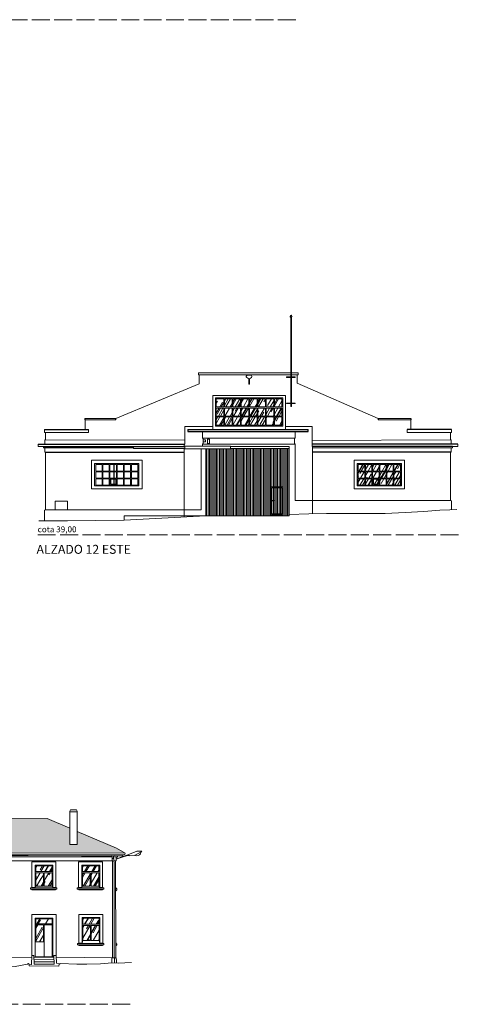
# Model space of a CAD drawing. Units: millimetres. Extents: x 2175 to 3042, y 587 to 1192.
# Drawn here: x 2628 to 2657, y 743 to 809 of the extents above; entities that cross this region are included whole.
import ezdxf

# ---------------------------------------------------------------- set-up
doc = ezdxf.new("R2010")
doc.units = ezdxf.units.MM
doc.linetypes.add('ACAD_ISO02W100', pattern=[15, 12, -3])
for name, color, linetype, lineweight in [('Alzado', 7, 'Continuous', 13), ('Alzado_detalles', 8, 'Continuous', 9), ('Alzado_sombras', 9, 'Continuous', 5), ('Cotas', 251, 'Continuous', 13)]:
    doc.layers.add(name, color=color, linetype=linetype, lineweight=lineweight)
doc.styles.add('Cota', font='arial.ttf')
pattern_1 = [(60, (140.6119, -753.30667), (0.118859095, 1.22186999), [7.62, -1.016, 2.54, -0.508]), (60, (140.72974, -752.59455), (-0.8391214, -0.1021209), [1.524, -0.16764, 3.048, -0.381]), (60, (140.36494, -752.8708), (1.026039594, 2.457872707), [4.064, -0.7112, 2.032, -0.508])]
pattern_2 = [(90, (140.61189, -753.30667), (-0.09525, 0), [])]
pattern_3 = [(60, (2523.62526, 703.13566), (-0.439941, 0.254), [7.62, -1.016, 2.54, -0.508]), (60, (2523.7431, 703.8478), (-0.5851214, 0.33782), [1.524, -0.16764, 3.048, -0.381]), (60, (2523.3783, 703.57153), (-0.2947604, 0.17018), [4.064, -0.7112, 2.032, -0.508])]

msp = doc.modelspace()

# ---------------------------------------------------------------- hatches: boundary and pattern name
h = msp.add_hatch()
h.set_pattern_fill('ANGLE', color=256)
h.set_pattern_definition([(0, (140.612, -753.307), (0, 6.985), [5.08, -1.905]), (90, (140.612, -753.307), (-6.985, 4e-16), [5.08, -1.905])])
h.paths.add_polyline_path([(2634.448, 779.369), (2634.879, 779.369), (2634.879, 778.938), (2634.448, 778.938)])
h.paths.add_polyline_path([(2634.926, 779.369), (2635.357, 779.369), (2635.357, 778.938), (2634.926, 778.938)])
h.paths.add_polyline_path([(2635.404, 779.369), (2635.835, 779.369), (2635.835, 778.938), (2635.404, 778.938)])
h.paths.add_polyline_path([(2634.448, 778.896), (2634.879, 778.896), (2634.879, 778.465), (2634.448, 778.465)])
h.paths.add_polyline_path([(2634.926, 778.896), (2635.357, 778.896), (2635.357, 778.465), (2634.926, 778.465)])
h.paths.add_polyline_path([(2635.404, 778.896), (2635.835, 778.896), (2635.835, 778.465), (2635.404, 778.465)])
h.paths.add_polyline_path([(2634.448, 778.426), (2634.879, 778.426), (2634.879, 777.995), (2634.448, 777.995)])
h.paths.add_polyline_path([(2634.926, 778.426), (2635.357, 778.426), (2635.357, 777.995), (2634.926, 777.995)])
h.paths.add_polyline_path([(2635.404, 778.426), (2635.835, 778.426), (2635.835, 777.995), (2635.404, 777.995)])
h.paths.add_polyline_path([(2633.013, 779.369), (2633.444, 779.369), (2633.444, 778.938), (2633.013, 778.938)])
h.paths.add_polyline_path([(2633.491, 779.369), (2633.923, 779.369), (2633.923, 778.938), (2633.491, 778.938)])
h.paths.add_polyline_path([(2633.013, 778.896), (2633.444, 778.896), (2633.444, 778.465), (2633.013, 778.465)])
h.paths.add_polyline_path([(2633.491, 778.896), (2633.923, 778.896), (2633.923, 778.465), (2633.491, 778.465)])
h.paths.add_polyline_path([(2633.013, 778.426), (2633.444, 778.426), (2633.444, 777.995), (2633.013, 777.995)])
h.paths.add_polyline_path([(2633.491, 778.426), (2633.923, 778.426), (2633.923, 777.995), (2633.491, 777.995)])
h.paths.add_polyline_path([(2633.97, 778.896), (2634.401, 778.896), (2634.401, 778.465), (2633.97, 778.465)])
h.paths.add_polyline_path([(2633.97, 779.369), (2634.401, 779.369), (2634.401, 778.938), (2633.97, 778.938)])
h.paths.add_polyline_path([(2634.021, 778.393), (2634.353, 778.393), (2634.353, 778.054), (2634.021, 778.054)])
at = {"layer": 'Alzado_sombras'}
h = msp.add_hatch(dxfattribs=at)
h.set_pattern_fill('AR-RROOF', color=256, scale=0.02, angle=60)
h.set_pattern_definition(pattern_1)
h.paths.add_polyline_path([(2641.097, 783.766), (2641.605, 783.766), (2641.605, 783.23), (2641.097, 783.23)])
h.paths.add_polyline_path([(2641.654, 783.766), (2642.162, 783.766), (2642.162, 783.23), (2641.654, 783.23)])
h.paths.add_polyline_path([(2642.211, 783.766), (2642.719, 783.766), (2642.719, 783.23), (2642.211, 783.23)])
h.paths.add_polyline_path([(2642.767, 783.766), (2643.276, 783.766), (2643.276, 783.23), (2642.767, 783.23)])
h.paths.add_polyline_path([(2643.324, 783.766), (2643.832, 783.766), (2643.832, 783.23), (2643.324, 783.23)])
h.paths.add_polyline_path([(2643.881, 783.766), (2644.389, 783.766), (2644.389, 783.23), (2643.881, 783.23)])
h.paths.add_polyline_path([(2644.438, 783.766), (2644.946, 783.766), (2644.946, 783.23), (2644.438, 783.23)])
h.paths.add_polyline_path([(2644.994, 783.766), (2645.503, 783.766), (2645.503, 783.23), (2644.994, 783.23)])
h.paths.add_polyline_path([(2641.097, 783.15), (2641.605, 783.15), (2641.605, 782.613), (2641.097, 782.613)])
h.paths.add_polyline_path([(2641.654, 783.15), (2642.162, 783.15), (2642.162, 782.613), (2641.654, 782.613)])
h.paths.add_polyline_path([(2642.211, 783.15), (2642.719, 783.15), (2642.719, 782.613), (2642.211, 782.613)])
h.paths.add_polyline_path([(2642.767, 783.15), (2643.276, 783.15), (2643.276, 782.613), (2642.767, 782.613)])
h.paths.add_polyline_path([(2643.324, 783.15), (2643.832, 783.15), (2643.832, 782.613), (2643.324, 782.613)])
h.paths.add_polyline_path([(2643.881, 783.15), (2644.389, 783.15), (2644.389, 782.613), (2643.881, 782.613)])
h.paths.add_polyline_path([(2644.438, 783.15), (2644.946, 783.15), (2644.946, 782.613), (2644.438, 782.613)])
h.paths.add_polyline_path([(2644.994, 783.15), (2645.503, 783.15), (2645.503, 782.613), (2644.994, 782.613)])
h.paths.add_polyline_path([(2641.097, 782.558), (2641.605, 782.558), (2641.605, 782.022), (2641.097, 782.022)])
h.paths.add_polyline_path([(2641.654, 782.558), (2642.162, 782.558), (2642.162, 782.022), (2641.654, 782.022)])
h.paths.add_polyline_path([(2642.211, 782.558), (2642.719, 782.558), (2642.719, 782.022), (2642.211, 782.022)])
h.paths.add_polyline_path([(2642.767, 782.558), (2643.276, 782.558), (2643.276, 782.022), (2642.767, 782.022)])
h.paths.add_polyline_path([(2643.324, 782.558), (2643.832, 782.558), (2643.832, 782.022), (2643.324, 782.022)])
h.paths.add_polyline_path([(2643.881, 782.558), (2644.389, 782.558), (2644.389, 782.022), (2643.881, 782.022)])
h.paths.add_polyline_path([(2644.438, 782.558), (2644.946, 782.558), (2644.946, 782.022), (2644.438, 782.022)])
h.paths.add_polyline_path([(2644.994, 782.558), (2645.503, 782.558), (2645.503, 782.022), (2644.994, 782.022)])
h = msp.add_hatch(dxfattribs=at)
h.set_pattern_fill('ANSI31', color=256, scale=0.03, angle=45)
h.set_pattern_definition(pattern_2)
h.paths.add_polyline_path([(2642.055, 780.442), (2642.055, 780.421), (2640.39, 780.421), (2640.39, 775.937), (2645.985, 775.937), (2645.985, 780.442)])
h.paths.add_polyline_path([(2644.758, 777.891), (2645.566, 777.891), (2645.566, 775.996), (2644.758, 775.996)], flags=16)
h.paths.add_polyline_path([(2644.828, 777.822), (2645.496, 777.822), (2645.496, 776.066), (2644.828, 776.066), (2644.828, 776.944), (2644.824, 776.944), (2644.824, 776.967)], flags=0)
h = msp.add_hatch(dxfattribs=at)
h.set_pattern_fill('AR-RROOF', color=256, scale=0.02, angle=60)
h.set_pattern_definition(pattern_1)
h.paths.add_polyline_path([(2650.622, 779.369), (2651.054, 779.369), (2651.054, 778.938), (2650.622, 778.938)])
h.paths.add_polyline_path([(2651.101, 779.369), (2651.532, 779.369), (2651.532, 778.938), (2651.101, 778.938)])
h.paths.add_polyline_path([(2651.579, 779.369), (2652.01, 779.369), (2652.01, 778.938), (2651.579, 778.938)])
h.paths.add_polyline_path([(2652.057, 779.369), (2652.488, 779.369), (2652.488, 778.938), (2652.057, 778.938)])
h.paths.add_polyline_path([(2652.535, 779.369), (2652.966, 779.369), (2652.966, 778.938), (2652.535, 778.938)])
h.paths.add_polyline_path([(2653.013, 779.369), (2653.445, 779.369), (2653.445, 778.938), (2653.013, 778.938)])
h.paths.add_polyline_path([(2650.622, 778.896), (2651.054, 778.896), (2651.054, 778.465), (2650.622, 778.465)])
h.paths.add_polyline_path([(2651.101, 778.896), (2651.532, 778.896), (2651.532, 778.465), (2651.101, 778.465)])
h.paths.add_polyline_path([(2651.579, 778.896), (2652.01, 778.896), (2652.01, 778.465), (2651.579, 778.465)])
h.paths.add_polyline_path([(2652.057, 778.896), (2652.488, 778.896), (2652.488, 778.465), (2652.057, 778.465)])
h.paths.add_polyline_path([(2652.535, 778.896), (2652.966, 778.896), (2652.966, 778.465), (2652.535, 778.465)])
h.paths.add_polyline_path([(2653.013, 778.896), (2653.445, 778.896), (2653.445, 778.465), (2653.013, 778.465)])
h.paths.add_polyline_path([(2650.622, 778.426), (2651.054, 778.426), (2651.054, 777.995), (2650.622, 777.995)])
h.paths.add_polyline_path([(2651.101, 778.426), (2651.532, 778.426), (2651.532, 777.995), (2651.101, 777.995)])
h.paths.add_polyline_path([(2652.057, 778.426), (2652.488, 778.426), (2652.488, 777.995), (2652.057, 777.995)])
h.paths.add_polyline_path([(2652.535, 778.426), (2652.966, 778.426), (2652.966, 777.995), (2652.535, 777.995)])
h.paths.add_polyline_path([(2653.013, 778.426), (2653.445, 778.426), (2653.445, 777.995), (2653.013, 777.995)])
h.paths.add_polyline_path([(2651.63, 778.393), (2651.962, 778.393), (2651.962, 778.054), (2651.63, 778.054)])
h = msp.add_hatch(dxfattribs=at)
h.set_pattern_fill('ANSI31', color=256, scale=0.03, angle=45)
h.set_pattern_definition(pattern_2)
h.paths.add_polyline_path([(2645.496, 777.822), (2644.828, 777.822), (2644.828, 776.967), (2644.951, 776.967), (2644.951, 776.944), (2644.828, 776.944), (2644.828, 776.066), (2645.496, 776.066)])
h = msp.add_hatch(dxfattribs=at)
h.set_pattern_fill('COPPI02', color=256, scale=0.25, pattern_type=2)
h.set_pattern_definition([(0, (2699.9282, 749.2784), (0.5, 0.25), [0.0625, -0.4375]), (0, (2699.9282, 749.30966), (0.5, 0.25), [0.0625, -0.1875]), (0, (2700.1782, 749.3409), (0.5, 0.25), [0.0625, -0.4375]), (0, (2699.8032, 749.18466), (0.5, 0.25), [0.03125, -0.25, 0.03125, -0.1875]), (45, (2699.83445, 749.24716), (0, 0.25), [0.0441942, -0.6629126]), (45, (2699.8032, 749.34091), (0, 0.25), [0.031575, -0.6755318]), (45, (2699.8032, 749.37216), (0, 0.25), [0.037875, -0.6692318]), (135, (2700.1157, 749.37216), (3e-17, 0.25), [0.037875, -0.6692318]), (135, (2700.1157, 749.34091), (3e-17, 0.25), [0.031575, -0.6755318]), (135, (2700.08445, 749.24716), (3e-17, 0.25), [0.0441942, -0.6629126]), (26.56505, (2699.8657, 749.24716), (-1e-11, 0.25), [0.0698771, -0.4891399]), (26.56505, (2699.8657, 749.2784), (-1e-11, 0.25), [0.0698771, -0.4891399]), (26.56505, (2699.7407, 749.30966), (-1e-11, 0.25), [0.0698771, -0.4891399]), (26.56505, (2699.7407, 749.3409), (-1e-11, 0.25), [0.0698771, -0.4891399]), (63.43495, (2699.8032, 749.18466), (1e-11, 0.25), [0.0698771, -1.0481569]), (63.43495, (2699.83445, 749.18466), (1e-11, 0.25), [0.0698771, -1.0481569]), (116.56505, (2700.08445, 749.18466), (-1e-11, 0.25), [0.0698771, -1.0481569]), (116.56505, (2700.1157, 749.18466), (-1e-11, 0.25), [0.0698771, -1.0481569]), (153.43495, (2700.0532, 749.24716), (1e-11, 0.25), [0.0698771, -0.4891399]), (153.43495, (2700.0532, 749.2784), (1e-11, 0.25), [0.0698771, -0.4891399]), (153.43495, (2700.1782, 749.30966), (1e-11, 0.25), [0.0698771, -0.4891399]), (153.43495, (2700.1782, 749.3409), (1e-11, 0.25), [0.0698771, -0.4891399]), (82.874984, (2699.8032, 749.18466), (1e-13, 0.25), [0.2519455, -3.7791834]), (97.125016, (2700.1157, 749.18466), (-1e-13, 0.25), [0.2519455, -3.7791834])])
h.paths.add_polyline_path([(2611.413, 753.392), (2618.482, 753.385, -0.36554), (2618.561, 753.452), (2618.789, 753.452, -0.334619), (2618.861, 753.385), (2624.592, 753.38), (2634.997, 753.336), (2634.411, 753.682), (2631.767, 754.808), (2631.767, 753.925), (2631.268, 753.925), (2631.268, 755.02), (2629.757, 755.663), (2608.2, 755.728), (2603.287, 753.335)])
h = msp.add_hatch(dxfattribs=at)
h.set_pattern_fill('ACET-2D-AR-RROOF', color=256, scale=0.02, angle=60)
h.set_pattern_definition(pattern_3)
h.paths.add_polyline_path([(2605.084, 752.108), (2605.084, 752.496), (2606.172, 752.496), (2606.172, 752.108)])
h.paths.add_polyline_path([(2606.172, 752.026), (2605.646, 752.026), (2605.646, 751.127), (2606.172, 751.127)])
h.paths.add_polyline_path([(2605.593, 751.127), (2605.593, 752.026), (2605.084, 752.026), (2605.084, 751.127)])
h.paths.add_polyline_path([(2607.97, 752.108), (2607.97, 752.496), (2609.058, 752.496), (2609.058, 752.108)])
h.paths.add_polyline_path([(2608.479, 751.127), (2608.479, 752.026), (2607.97, 752.026), (2607.97, 751.127)])
h.paths.add_polyline_path([(2609.058, 752.026), (2608.533, 752.026), (2608.533, 751.127), (2609.058, 751.127)])
h.paths.add_polyline_path([(2610.971, 752.108), (2610.971, 752.496), (2612.059, 752.496), (2612.059, 752.108)])
h.paths.add_polyline_path([(2611.48, 751.127), (2611.48, 752.026), (2610.971, 752.026), (2610.971, 751.127)])
h.paths.add_polyline_path([(2612.059, 752.026), (2611.533, 752.026), (2611.533, 751.127), (2612.059, 751.127)])
h.paths.add_polyline_path([(2613.963, 752.108), (2613.963, 752.496), (2615.052, 752.496), (2615.052, 752.108)])
h.paths.add_polyline_path([(2614.473, 751.127), (2614.473, 752.026), (2613.963, 752.026), (2613.963, 751.127)])
h.paths.add_polyline_path([(2615.052, 752.026), (2614.526, 752.026), (2614.526, 751.127), (2615.052, 751.127)])
h.paths.add_polyline_path([(2616.955, 752.108), (2616.955, 752.496), (2618.044, 752.496), (2618.044, 752.108)])
h.paths.add_polyline_path([(2617.465, 751.127), (2617.465, 752.026), (2616.955, 752.026), (2616.955, 751.127)])
h.paths.add_polyline_path([(2618.044, 752.026), (2617.518, 752.026), (2617.518, 751.127), (2618.044, 751.127)])
h.paths.add_polyline_path([(2619.982, 752.108), (2619.982, 752.496), (2621.07, 752.496), (2621.07, 752.108)])
h.paths.add_polyline_path([(2620.491, 751.127), (2620.491, 752.026), (2619.982, 752.026), (2619.982, 751.127)])
h.paths.add_polyline_path([(2621.07, 752.026), (2620.544, 752.026), (2620.544, 751.127), (2621.07, 751.127)])
h.paths.add_polyline_path([(2622.973, 752.108), (2622.973, 752.496), (2624.061, 752.496), (2624.061, 752.108)])
h.paths.add_polyline_path([(2623.482, 751.127), (2623.482, 752.026), (2622.973, 752.026), (2622.973, 751.127)])
h.paths.add_polyline_path([(2624.061, 752.026), (2623.535, 752.026), (2623.535, 751.127), (2624.061, 751.127)])
h.paths.add_polyline_path([(2625.967, 752.108), (2625.967, 752.496), (2627.055, 752.496), (2627.055, 752.108)])
h.paths.add_polyline_path([(2626.476, 751.127), (2626.476, 752.026), (2625.967, 752.026), (2625.967, 751.127)])
h.paths.add_polyline_path([(2627.055, 752.026), (2626.529, 752.026), (2626.529, 751.127), (2627.055, 751.127)])
h.paths.add_polyline_path([(2628.997, 752.108), (2628.997, 752.496), (2630.085, 752.496), (2630.085, 752.108)])
h.paths.add_polyline_path([(2629.506, 751.127), (2629.506, 752.026), (2628.997, 752.026), (2628.997, 751.127)])
h.paths.add_polyline_path([(2630.085, 752.026), (2629.559, 752.026), (2629.559, 751.127), (2630.085, 751.127)])
h.paths.add_polyline_path([(2632.138, 752.108), (2632.138, 752.496), (2633.226, 752.496), (2633.226, 752.108)])
h.paths.add_polyline_path([(2633.226, 752.026), (2632.7, 752.026), (2632.7, 751.127), (2633.226, 751.127)])
h.paths.add_polyline_path([(2632.647, 751.127), (2632.647, 752.026), (2632.138, 752.026), (2632.138, 751.127)])
h = msp.add_hatch(dxfattribs=at)
h.set_pattern_fill('ACET-2D-AR-RROOF', color=256, scale=0.02, angle=60)
h.set_pattern_definition(pattern_3)
h.paths.add_polyline_path([(2630.1, 748.605), (2629.001, 748.605), (2629.001, 748.953), (2630.1, 748.953)])
h.paths.add_polyline_path([(2629.512, 748.558), (2629.512, 747.418), (2628.993, 747.418), (2628.993, 748.558)])
h = msp.add_hatch(dxfattribs=at)
h.set_pattern_fill('ACET-2D-AR-RROOF', color=256, scale=0.02, angle=60)
h.set_pattern_definition(pattern_3)
h.paths.add_polyline_path([(2632.659, 747.495), (2632.659, 748.5), (2632.15, 748.5), (2632.15, 747.495)])
h.paths.add_polyline_path([(2633.238, 748.5), (2632.712, 748.5), (2632.712, 747.495), (2633.238, 747.495)])
h.paths.add_polyline_path([(2632.15, 748.581), (2632.15, 748.986), (2633.238, 748.986), (2633.238, 748.581)])

# ---------------------------------------------------------------- linework, layer by layer
for points in [[(2632.284, 782.459), (2632.284, 782.382), (2632.294, 782.366)], [(2634.366, 782.366), (2634.366, 782.459)], [(2651.946, 782.459), (2651.946, 782.366)], [(2654.147, 782.459), (2654.147, 782.382), (2654.133, 782.366)], [(2629.588, 781.715), (2632.529, 781.715)], [(2639.19, 781.715), (2647.264, 781.715)], [(2639.19, 781.715), (2639.19, 781.582), (2647.264, 781.582), (2647.264, 781.715)], [(2640.858, 781.715), (2645.739, 781.715)], [(2656.86, 781.715), (2653.898, 781.715)], [(2629.162, 780.744), (2638.978, 780.744)], [(2629.505, 780.589), (2638.95, 780.589)], [(2629.628, 780.211), (2638.95, 780.211)], [(2657.286, 780.744), (2647.524, 780.744)], [(2656.944, 780.589), (2647.524, 780.589)], [(2656.82, 780.211), (2647.545, 780.211)]]:
    msp.add_lwpolyline(points)
at = {"layer": 'Alzado'}
for p, q in [((2639.905, 785.506), (2646.582, 785.506)), ((2639.905, 785.389), (2646.582, 785.389)), ((2639.955, 784.782), (2639.955, 785.389)), ((2646.521, 784.819), (2646.521, 785.389)), ((2634.366, 782.459), (2632.284, 782.459)), ((2634.366, 782.366), (2632.294, 782.366)), ((2632.299, 781.715), (2632.299, 782.366)), ((2651.946, 782.459), (2654.147, 782.459)), ((2654.133, 782.366), (2651.946, 782.366)), ((2654.133, 781.715), (2654.133, 782.366)), ((2654.133, 781.715), (2654.133, 782.366)), ((2628.488, 753.18), (2626.066, 753.185)), ((2632.058, 753.178), (2628.488, 753.18)), ((2634.12, 753.178), (2632.058, 753.178)), ((2634.339, 752.823), (2634.354, 746.346))]:
    msp.add_line(p, q, dxfattribs=at)
for points in [[(2639.905, 785.389), (2639.905, 785.506)], [(2646.582, 785.506), (2646.582, 785.389)], [(2634.366, 782.459), (2639.955, 784.782)], [(2646.521, 784.819), (2651.946, 782.459)], [(2629.588, 781.715), (2629.588, 781.517), (2629.642, 781.517), (2629.642, 781.037), (2629.593, 781.037), (2629.593, 780.745)], [(2632.529, 781.715), (2632.529, 781.517), (2629.642, 781.517)], [(2653.898, 781.715), (2653.898, 781.517), (2656.807, 781.517)], [(2656.86, 781.715), (2656.86, 781.517), (2656.807, 781.517), (2656.807, 781.037), (2656.855, 781.037), (2656.855, 780.745)], [(2629.59, 775.602), (2629.59, 776.317), (2629.638, 776.333), (2629.638, 780.205), (2629.635, 780.208), (2629.629, 780.211), (2629.62, 780.213), (2629.609, 780.215), (2629.602, 780.22), (2629.601, 780.226), (2629.602, 780.485), (2629.596, 780.49), (2629.587, 780.494), (2629.559, 780.494), (2629.532, 780.493), (2629.515, 780.495), (2629.508, 780.497), (2629.505, 780.502), (2629.505, 780.589), (2629.162, 780.589), (2629.162, 780.744)], [(2638.95, 780.589), (2638.95, 780.744)], [(2638.95, 775.849), (2638.95, 780.443)], [(2647.545, 776.074), (2647.545, 780.589)], [(2656.859, 776.349), (2656.859, 776.941), (2656.81, 776.956), (2656.81, 780.205), (2656.813, 780.208), (2656.82, 780.211), (2656.828, 780.213), (2656.84, 780.215), (2656.847, 780.22), (2656.848, 780.226), (2656.847, 780.485), (2656.852, 780.49), (2656.861, 780.494), (2656.889, 780.494), (2656.917, 780.493), (2656.934, 780.495), (2656.941, 780.497), (2656.944, 780.502), (2656.944, 780.589), (2657.286, 780.589), (2657.286, 780.744)], [(2634.926, 775.649), (2640.39, 775.937)], [(2640.39, 775.937), (2634.926, 775.937), (2634.926, 775.649)], [(2640.39, 775.937), (2645.985, 775.937)], [(2634.355, 752.832), (2634.232, 752.832)]]:
    msp.add_lwpolyline(points, dxfattribs=at)
for points in [[(2641.046, 783.834), (2645.568, 783.834), (2645.568, 781.942), (2641.046, 781.942)], [(2632.929, 779.453), (2635.913, 779.453), (2635.913, 777.941), (2632.929, 777.941)], [(2650.538, 779.453), (2653.522, 779.453), (2653.522, 777.941), (2650.538, 777.941)], [(2628.956, 746.406), (2630.147, 746.406), (2630.147, 748.997), (2628.956, 748.997)]]:
    msp.add_lwpolyline(points, close=True, dxfattribs=at)
at = {"layer": 'Alzado', "extrusion": (1.22465e-16, 0, -1)}
for points in [[(-2631.268, 755.02), (-2629.757, 755.663), (-2608.2, 755.728), (-2603.287, 753.335), (-2611.413, 753.392), (-2618.482, 753.385)], [(-2618.861, 753.385), (-2624.592, 753.38), (-2634.997, 753.336), (-2634.411, 753.682), (-2631.767, 754.808)], [(-2634.472, 753.1), (-2634.476, 753.178)], [(-2634.137, 752.835), (-2619.098, 752.843)], [(-2628.652, 751.016), (-2628.73, 751.042), (-2628.943, 751.043), (-2628.943, 752.553), (-2630.143, 752.553), (-2630.143, 751.043)], [(-2631.793, 751.016), (-2631.87, 751.042), (-2632.084, 751.043), (-2632.084, 752.553), (-2633.284, 752.553), (-2633.284, 751.043)], [(-2630.412, 751.016), (-2628.634, 751.016), (-2628.634, 750.931), (-2630.412, 750.931), (-2630.412, 751.016)], [(-2630.324, 750.931), (-2630.324, 750.892), (-2628.739, 750.892), (-2628.739, 750.931)], [(-2630.412, 751.016), (-2630.33, 751.043), (-2630.143, 751.043)], [(-2633.552, 751.016), (-2631.775, 751.016), (-2631.775, 750.931), (-2633.552, 750.931), (-2633.552, 751.016)], [(-2633.465, 750.931), (-2633.465, 750.892), (-2631.88, 750.892), (-2631.88, 750.931)], [(-2633.552, 751.016), (-2633.471, 751.043), (-2633.284, 751.043)], [(-2634.343, 751.038), (-2634.432, 750.955), (-2634.432, 750.874), (-2634.377, 750.874), (-2634.377, 750.834), (-2634.343, 750.834)], [(-2631.805, 747.296), (-2631.882, 747.321), (-2632.096, 747.322), (-2632.096, 749.043), (-2633.296, 749.043), (-2633.296, 747.322)], [(-2633.564, 747.296), (-2631.787, 747.296), (-2631.787, 747.211), (-2633.564, 747.211), (-2633.564, 747.296)], [(-2633.477, 747.211), (-2633.477, 747.171), (-2631.892, 747.171), (-2631.892, 747.211)], [(-2633.564, 747.296), (-2633.483, 747.322), (-2633.296, 747.322)], [(-2634.352, 747.339), (-2634.44, 747.256), (-2634.44, 747.175), (-2634.385, 747.175), (-2634.385, 747.135), (-2634.352, 747.135)], [(-2634.354, 746.345), (-2634.394, 746.339), (-2634.401, 746.138), (-2634.398, 746.082), (-2634.399, 746.001)]]:
    msp.add_lwpolyline(points, dxfattribs=at)
for points in [[(-2634.339, 752.823, 0.298274), (-2634.348, 752.831), (-2634.381, 752.835, -0.240611), (-2634.386, 752.841), (-2634.389, 753.077)], [(-2634.389, 753.077, 0.278526), (-2634.398, 753.09), (-2634.46, 753.09, -0.405688), (-2634.472, 753.1)]]:
    msp.add_lwpolyline(points, format="xyb", dxfattribs=at)
at = {"layer": 'Alzado'}
msp.add_polyline3d([(2634.219, 753.178, 0), (2634.835, 753.178, 0), (2634.835, 753.231, 0)], dxfattribs=at)
at = {"layer": 'Alzado_detalles'}
for p, q in [((2646.046, 789.309), (2646.174, 789.309)), ((2640.089, 780.421), (2640.089, 776.349)), ((2640.39, 780.421), (2640.39, 775.937)), ((2645.985, 780.572), (2645.985, 775.937))]:
    msp.add_line(p, q, dxfattribs=at)
for points in [[(2646.088, 783.272), (2646.132, 783.272), (2646.132, 789.223), (2646.088, 789.223)], [(2645.811, 785.245), (2646.394, 785.245), (2646.394, 785.207), (2645.811, 785.207)], [(2641.097, 783.766), (2641.605, 783.766), (2641.605, 783.23), (2641.097, 783.23)], [(2641.654, 783.766), (2642.162, 783.766), (2642.162, 783.23), (2641.654, 783.23)], [(2642.211, 783.766), (2642.719, 783.766), (2642.719, 783.23), (2642.211, 783.23)], [(2642.767, 783.766), (2643.276, 783.766), (2643.276, 783.23), (2642.767, 783.23)], [(2643.324, 783.766), (2643.832, 783.766), (2643.832, 783.23), (2643.324, 783.23)], [(2643.881, 783.766), (2644.389, 783.766), (2644.389, 783.23), (2643.881, 783.23)], [(2644.438, 783.766), (2644.946, 783.766), (2644.946, 783.23), (2644.438, 783.23)], [(2644.994, 783.766), (2645.503, 783.766), (2645.503, 783.23), (2644.994, 783.23)], [(2645.811, 783.492), (2646.394, 783.492), (2646.394, 783.455), (2645.811, 783.455)], [(2641.097, 783.15), (2641.605, 783.15), (2641.605, 782.613), (2641.097, 782.613)], [(2641.654, 783.15), (2642.162, 783.15), (2642.162, 782.613), (2641.654, 782.613)], [(2642.211, 783.15), (2642.719, 783.15), (2642.719, 782.613), (2642.211, 782.613)], [(2642.767, 783.15), (2643.276, 783.15), (2643.276, 782.613), (2642.767, 782.613)], [(2643.324, 783.15), (2643.832, 783.15), (2643.832, 782.613), (2643.324, 782.613)], [(2643.881, 783.15), (2644.389, 783.15), (2644.389, 782.613), (2643.881, 782.613)], [(2644.438, 783.15), (2644.946, 783.15), (2644.946, 782.613), (2644.438, 782.613)], [(2644.994, 783.15), (2645.503, 783.15), (2645.503, 782.613), (2644.994, 782.613)], [(2641.097, 782.558), (2641.605, 782.558), (2641.605, 782.022), (2641.097, 782.022)], [(2641.654, 782.558), (2642.162, 782.558), (2642.162, 782.022), (2641.654, 782.022)], [(2642.211, 782.558), (2642.719, 782.558), (2642.719, 782.022), (2642.211, 782.022)], [(2642.767, 782.558), (2643.276, 782.558), (2643.276, 782.022), (2642.767, 782.022)], [(2643.324, 782.558), (2643.832, 782.558), (2643.832, 782.022), (2643.324, 782.022)], [(2643.881, 782.558), (2644.389, 782.558), (2644.389, 782.022), (2643.881, 782.022)], [(2644.438, 782.558), (2644.946, 782.558), (2644.946, 782.022), (2644.438, 782.022)], [(2644.994, 782.558), (2645.503, 782.558), (2645.503, 782.022), (2644.994, 782.022)], [(2640.22, 781.021), (2640.371, 781.021), (2640.371, 780.887), (2640.22, 780.887)], [(2640.514, 781.07), (2640.642, 781.07), (2640.642, 780.791), (2640.514, 780.791)], [(2642.055, 780.602), (2638.984, 780.602), (2638.984, 780.421), (2642.055, 780.421)], [(2636.12, 779.677), (2632.73, 779.677), (2632.73, 777.75), (2636.12, 777.75)], [(2653.729, 779.677), (2650.339, 779.677), (2650.339, 777.75), (2653.729, 777.75)], [(2633.013, 779.369), (2633.444, 779.369), (2633.444, 778.938), (2633.013, 778.938)], [(2633.013, 778.896), (2633.444, 778.896), (2633.444, 778.465), (2633.013, 778.465)], [(2633.491, 779.369), (2633.923, 779.369), (2633.923, 778.938), (2633.491, 778.938)], [(2633.491, 778.896), (2633.923, 778.896), (2633.923, 778.465), (2633.491, 778.465)], [(2633.97, 779.369), (2634.401, 779.369), (2634.401, 778.938), (2633.97, 778.938)], [(2633.97, 778.896), (2634.401, 778.896), (2634.401, 778.465), (2633.97, 778.465)], [(2634.448, 779.369), (2634.879, 779.369), (2634.879, 778.938), (2634.448, 778.938)], [(2634.448, 778.896), (2634.879, 778.896), (2634.879, 778.465), (2634.448, 778.465)], [(2634.926, 779.369), (2635.357, 779.369), (2635.357, 778.938), (2634.926, 778.938)], [(2634.926, 778.896), (2635.357, 778.896), (2635.357, 778.465), (2634.926, 778.465)], [(2635.404, 779.369), (2635.835, 779.369), (2635.835, 778.938), (2635.404, 778.938)], [(2635.404, 778.896), (2635.835, 778.896), (2635.835, 778.465), (2635.404, 778.465)], [(2650.622, 779.369), (2651.054, 779.369), (2651.054, 778.938), (2650.622, 778.938)], [(2650.622, 778.896), (2651.054, 778.896), (2651.054, 778.465), (2650.622, 778.465)], [(2651.101, 779.369), (2651.532, 779.369), (2651.532, 778.938), (2651.101, 778.938)], [(2651.101, 778.896), (2651.532, 778.896), (2651.532, 778.465), (2651.101, 778.465)], [(2651.579, 779.369), (2652.01, 779.369), (2652.01, 778.938), (2651.579, 778.938)], [(2651.579, 778.896), (2652.01, 778.896), (2652.01, 778.465), (2651.579, 778.465)], [(2652.057, 779.369), (2652.488, 779.369), (2652.488, 778.938), (2652.057, 778.938)], [(2652.057, 778.896), (2652.488, 778.896), (2652.488, 778.465), (2652.057, 778.465)], [(2652.535, 779.369), (2652.966, 779.369), (2652.966, 778.938), (2652.535, 778.938)], [(2652.535, 778.896), (2652.966, 778.896), (2652.966, 778.465), (2652.535, 778.465)], [(2653.013, 779.369), (2653.445, 779.369), (2653.445, 778.938), (2653.013, 778.938)], [(2653.013, 778.896), (2653.445, 778.896), (2653.445, 778.465), (2653.013, 778.465)], [(2633.013, 778.426), (2633.444, 778.426), (2633.444, 777.995), (2633.013, 777.995)], [(2633.491, 778.426), (2633.923, 778.426), (2633.923, 777.995), (2633.491, 777.995)], [(2633.97, 778.426), (2634.401, 778.426), (2634.401, 777.995), (2633.97, 777.995)], [(2634.021, 778.393), (2634.353, 778.393), (2634.353, 778.054), (2634.021, 778.054)], [(2634.448, 778.426), (2634.879, 778.426), (2634.879, 777.995), (2634.448, 777.995)], [(2634.926, 778.426), (2635.357, 778.426), (2635.357, 777.995), (2634.926, 777.995)], [(2635.404, 778.426), (2635.835, 778.426), (2635.835, 777.995), (2635.404, 777.995)], [(2650.622, 778.426), (2651.054, 778.426), (2651.054, 777.995), (2650.622, 777.995)], [(2651.101, 778.426), (2651.532, 778.426), (2651.532, 777.995), (2651.101, 777.995)], [(2651.579, 778.426), (2652.01, 778.426), (2652.01, 777.995), (2651.579, 777.995)], [(2651.63, 778.393), (2651.962, 778.393), (2651.962, 778.054), (2651.63, 778.054)], [(2652.057, 778.426), (2652.488, 778.426), (2652.488, 777.995), (2652.057, 777.995)], [(2652.535, 778.426), (2652.966, 778.426), (2652.966, 777.995), (2652.535, 777.995)], [(2653.013, 778.426), (2653.445, 778.426), (2653.445, 777.995), (2653.013, 777.995)], [(2645.566, 775.996), (2644.758, 775.996), (2644.758, 777.891), (2645.566, 777.891)], [(2645.496, 776.066), (2644.828, 776.066), (2644.828, 777.822), (2645.496, 777.822)], [(2630.295, 776.914), (2631.123, 776.914), (2631.123, 776.349), (2630.295, 776.349)], [(2644.824, 776.967), (2644.951, 776.967), (2644.951, 776.944), (2644.824, 776.944)], [(2631.268, 756.121), (2631.767, 756.121), (2631.767, 753.925), (2631.268, 753.925)], [(2629.512, 748.558), (2629.512, 747.418), (2628.993, 747.418), (2628.993, 748.558)], [(2630.1, 748.605), (2629.001, 748.605), (2629.001, 748.953), (2630.1, 748.953)]]:
    msp.add_lwpolyline(points, close=True, dxfattribs=at)
for points in [[(2645.739, 783.997), (2640.858, 783.997), (2640.858, 781.715)], [(2645.739, 783.997), (2645.739, 781.715)], [(2638.978, 780.744), (2638.978, 781.932), (2640.858, 781.932)], [(2640.169, 780.602), (2640.169, 780.744), (2640.22, 780.774), (2640.22, 781.128), (2640.166, 781.15), (2640.166, 781.582)], [(2647.524, 780.589), (2647.524, 781.932), (2645.739, 781.932)], [(2646.386, 776.957), (2646.386, 780.744), (2646.334, 780.774), (2646.334, 781.128), (2646.389, 781.15), (2646.389, 781.582)], [(2638.978, 781.006), (2629.642, 781.037)], [(2646.389, 781.15), (2640.158, 781.15)], [(2647.524, 780.993), (2656.807, 781.037)], [(2629.513, 780.495), (2635.55, 780.493)], [(2638.984, 780.443), (2635.55, 780.443), (2635.55, 780.589)], [(2638.95, 780.589), (2638.984, 780.589)], [(2646.386, 780.744), (2640.169, 780.744)], [(2645.985, 780.572), (2642.055, 780.572)], [(2645.985, 780.442), (2642.055, 780.442)], [(2656.935, 780.495), (2647.545, 780.49)], [(2646.386, 776.957), (2656.81, 776.957)], [(2640.089, 776.349), (2629.638, 776.349)], [(2645.985, 776.038), (2647.294, 776.073), (2648.487, 776.089), (2649.433, 776.089), (2650.922, 776.095), (2652.427, 776.099), (2653.756, 776.154), (2655.013, 776.223), (2656.096, 776.314), (2656.75, 776.346), (2657.22, 776.358)], [(2629.59, 775.602), (2629.202, 775.596)], [(2634.926, 775.649), (2631.125, 775.6), (2629.59, 775.602)], [(2634.12, 753.091), (2632.997, 753.097), (2623.517, 753.098), (2619.106, 753.091)], [(2634.399, 753.09), (2634.216, 753.091)], [(2628.739, 746.497), (2628.739, 749.235), (2630.352, 749.235), (2630.352, 746.49)], [(2629.56, 748.558), (2629.56, 746.406)], [(2629.56, 748.558), (2630.094, 748.558)], [(2630.094, 748.558), (2630.094, 746.406)], [(2628.548, 745.874), (2628.717, 745.898), (2628.727, 746.498), (2628.873, 746.493), (2628.884, 745.918), (2630.221, 745.913), (2630.21, 746.495), (2630.354, 746.49), (2630.382, 745.99), (2630.67, 745.946)], [(2619.159, 746.398), (2628.724, 746.364)], [(2619.17, 745.5), (2621.037, 745.581), (2622.564, 745.564), (2624.773, 745.633), (2627.606, 745.763), (2628.448, 745.903)], [(2628.548, 745.898), (2628.547, 745.795), (2630.548, 745.783), (2630.557, 745.918), (2630.66, 745.951), (2631.739, 745.915), (2632.407, 745.903), (2633.325, 745.927), (2634.107, 745.999), (2634.524, 745.987), (2635.419, 746.017)], [(2628.881, 746.375), (2630.21, 746.367)], [(2628.884, 746.221), (2630.213, 746.21)], [(2628.889, 746.067), (2630.218, 746.059)], [(2630.374, 746.371), (2634.094, 746.345)]]:
    msp.add_lwpolyline(points, dxfattribs=at)
at = {"layer": 'Alzado_detalles', "extrusion": (-2.22045e-16, 0, -1)}
for points in [[(-2631.718, 756.239), (-2631.32, 756.239), (-2631.272, 756.154), (-2631.268, 756.121)], [(-2631.767, 756.121), (-2631.268, 756.121)], [(-2631.718, 756.239), (-2631.767, 756.152), (-2631.767, 756.121)]]:
    msp.add_lwpolyline(points, dxfattribs=at)
at = {"layer": 'Alzado_detalles', "extrusion": (1.22465e-16, 0, -1)}
for points in [[(-2618.788, 753.275), (-2634.897, 753.231)], [(-2634.12, 753.091), (-2634.12, 753.233)], [(-2634.15, 746.345), (-2634.15, 752.639), (-2634.12, 753.091)], [(-2634.216, 753.091), (-2634.222, 753.233)], [(-2634.216, 753.091), (-2634.245, 752.633), (-2634.245, 746.345)], [(-2630.33, 751.043), (-2630.33, 752.757), (-2628.73, 752.757), (-2628.73, 751.042)], [(-2633.471, 751.043), (-2633.471, 752.757), (-2631.87, 752.757), (-2631.87, 751.042)], [(-2628.997, 751.127), (-2628.943, 751.043)], [(-2630.143, 751.043), (-2630.085, 751.127)], [(-2632.138, 751.127), (-2632.084, 751.043)], [(-2633.284, 751.043), (-2633.226, 751.127)], [(-2633.483, 747.322), (-2633.483, 749.247), (-2631.882, 749.247), (-2631.882, 747.321)], [(-2632.15, 747.495), (-2632.096, 747.322)], [(-2633.296, 747.322), (-2633.238, 747.495)], [(-2634.278, 745.994), (-2634.278, 746.345), (-2634.094, 746.345), (-2634.091, 745.979)], [(-2634.355, 746.345), (-2634.278, 746.345)]]:
    msp.add_lwpolyline(points, dxfattribs=at)
at = {"layer": 'Alzado_detalles', "extrusion": (2.22045e-16, 0, -1)}
for points in [[(-2634.395, 752.942), (-2634.861, 753.096)], [(-2634.396, 752.978), (-2634.861, 753.134)], [(-2634.861, 753.096), (-2635.172, 753.199), (-2635.27, 753.197), (-2635.278, 753.174), (-2635.618, 753.195), (-2636.059, 753.426), (-2636.096, 753.476), (-2635.767, 753.482), (-2635.17, 753.238)], [(-2634.861, 753.134), (-2635.17, 753.238)], [(-2635.641, 753.207), (-2635.734, 753.17), (-2635.854, 753.18), (-2635.947, 753.23), (-2636.021, 753.308), (-2636.042, 753.391), (-2636.036, 753.415)]]:
    msp.add_lwpolyline(points, dxfattribs=at)
at = {"layer": 'Alzado_detalles', "extrusion": (1.22465e-16, 0, -1)}
msp.add_lwpolyline([(-2634.997, 753.336), (-2634.98, 753.323, 0.449238), (-2634.897, 753.231, 0.449238)], format="xyb", dxfattribs=at)
for points in [[(-2628.997, 752.108), (-2628.997, 752.496), (-2630.085, 752.496), (-2630.085, 752.108)], [(-2632.138, 752.108), (-2632.138, 752.496), (-2633.226, 752.496), (-2633.226, 752.108)], [(-2629.506, 751.127), (-2629.506, 752.026), (-2628.997, 752.026), (-2628.997, 751.127)], [(-2630.085, 752.026), (-2629.559, 752.026), (-2629.559, 751.127), (-2630.085, 751.127)], [(-2632.647, 751.127), (-2632.647, 752.026), (-2632.138, 752.026), (-2632.138, 751.127)], [(-2633.226, 752.026), (-2632.7, 752.026), (-2632.7, 751.127), (-2633.226, 751.127)], [(-2632.15, 748.581), (-2632.15, 748.986), (-2633.238, 748.986), (-2633.238, 748.581)], [(-2632.659, 747.495), (-2632.659, 748.5), (-2632.15, 748.5), (-2632.15, 747.495)], [(-2633.238, 748.5), (-2632.712, 748.5), (-2632.712, 747.495), (-2633.238, 747.495)]]:
    msp.add_lwpolyline(points, close=True, dxfattribs=at)
at = {"layer": 'Alzado_detalles'}
msp.add_lwpolyline([(2628.448, 745.903, -0.92032), (2628.548, 745.898, 5.782433)], format="xyb", dxfattribs=at)
for centre, radius, start, end in [((2646.117, 789.302), 0.0707, 94.28387, 174.91726), ((2646.092, 789.291), 0.0836, 11.92108, 76.94672), ((2646.153, 789.308), 0.107, 179.55769, 232.85936), ((2646.07, 789.307), 0.105, 306.51995, 1.063), ((2634.171, 753.036), 0.0523, 207.83781, 339.40866)]:
    msp.add_arc(centre, radius, start, end, dxfattribs=at)
at = {"layer": 'Alzado_sombras'}
msp.add_line((2643.187, 785.356), (2643.415, 785.356), dxfattribs=at)
for points in [[(2643.277, 785.113), (2643.139, 785.212)], [(2643.325, 785.113), (2643.452, 785.207)]]:
    msp.add_lwpolyline(points, dxfattribs=at)
msp.add_lwpolyline([(2643.277, 785.113), (2643.325, 785.113), (2643.325, 784.752), (2643.277, 784.752)], close=True, dxfattribs=at)
for centre, radius, start, end in [((2643.187, 785.276), 0.0797, 90, 232.94815), ((2643.407, 785.275), 0.0815, 303.83729, 84.1951)]:
    msp.add_arc(centre, radius, start, end, dxfattribs=at)
at = {"layer": 'Cotas', "linetype": 'ACAD_ISO02W100', "ltscale": 0.1}
for p, q in [((2646.433, 809.166), (2580.93, 809.166)), ((2657.328, 774.661), (2629.14, 774.661)), ((2635.321, 743.225), (2603.337, 743.225))]:
    msp.add_line(p, q, dxfattribs=at)

# ---------------------------------------------------------------- texts
at = {"layer": 'Cotas', "style": 'Cota'}
for s, height, p in [('cota 39,00', 0.4, (2629.121, 774.834)), ('ALZADO 12 ESTE', 0.6, (2629.047, 773.395))]:
    msp.add_text(s, height=height, dxfattribs=at).set_placement(p)

doc.saveas('drawing.dxf')
